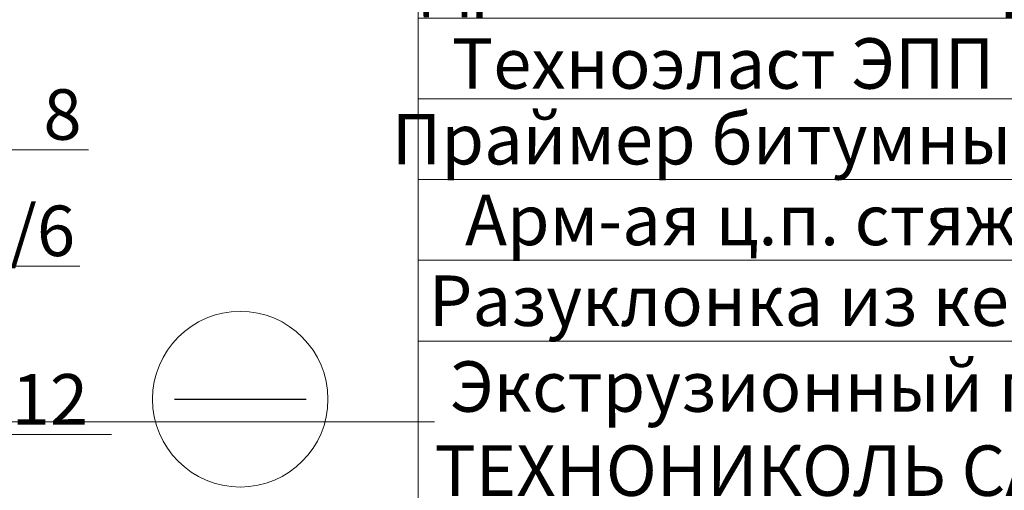
# Model space of a CAD drawing. Units: millimetres. Extents: x -45065 to 142185, y -31757 to 2974.
# Drawn here: x 82474 to 82962, y -4125 to -3892 of the extents above; entities that cross this region are included whole.
import ezdxf
from ezdxf import colors
from ezdxf.entities.mleader import LeaderData, LeaderLine
from ezdxf.math import Vec2, Vec3

# ---------------------------------------------------------------- set-up
doc = ezdxf.new("R2010")
doc.units = ezdxf.units.MM
doc.layers.get('0').update_dxf_attribs({"lineweight": 30})
doc.layers.add('TN-АННОТАЦИИ @ 10', color=7, linetype='Continuous', lineweight=20, true_color=0x000000)
doc.styles.add('TN-Текст', font='isocpeur.ttf')

# ---------------------------------------------------------------- blocks, each defined once
blk = doc.blocks.new('_DotSmall')
at = {"color": 0, "linetype": 'ByBlock', "const_width": 0.5}
blk.add_lwpolyline([(-0.0625, 0, 1), (0.0625, 0, 1)], format="xyb", close=True, dxfattribs=at)

msp = doc.modelspace()

# ---------------------------------------------------------------- linework, layer by layer
at = {"color": 5, "lineweight": 30}
msp.add_lwpolyline([(82550.88496923908, -4080.059079274608), (82616.19506447138, -4080.059079274608)], dxfattribs=at)
at = {"color": 5, "lineweight": 13}
msp.add_circle((82583.54001685523, -4080.059079274608), 43.49881018218002, dxfattribs=at)

# ---------------------------------------------------------------- leaders
at = {"layer": 'TN-АННОТАЦИИ @ 10'}
ml = msp.add_multileader_mtext('Standard', dxfattribs=at)
ml.set_content(' Тротуарная плитка', color=256, style='TN-Текст')
ml.set_leader_properties(color=256, linetype='ByLayer', lineweight=-1)
ml.set_arrow_properties(name='DOTSMALL')
ml.build(insert=Vec2(0, 0))
ml.multileader.update_dxf_attribs({"text_left_attachment_type": 6, "text_right_attachment_type": 6, "dogleg_length": 100, "arrow_head_size": 50, "scale": 10})
ctx = ml.context
ctx.base_point, ctx.scale, ctx.char_height, ctx.arrow_head_size, ctx.landing_gap_size, ctx.plane_origin = Vec3(82679.82586529218, -3731.2763664846), 10, 25, 50, 0, Vec3(80569.11884504608, -5086.919778656015)
ctx.left_attachment, ctx.right_attachment, ctx.text_align_type = 6, 6, 1
notes = []
notes.append((ctx, [(1, (1, 1, 0), (82671.64654619772, -3731.2763664846), (1, 0), 8.179319094457314, [(1, [(82671.66524008584, -4334.899348175912)], 0, [])])]))
ctx.mtext.insert, ctx.mtext.alignment, ctx.mtext.line_spacing_style, ctx.mtext.flow_direction = Vec3(82843.57586529218, -3698.7763664846), 2, 2, 5
ml = msp.add_multileader_mtext('Standard', dxfattribs=at)
ml.set_content(' {\\C7;Цементно-песчаная смесь}', color=256, style='TN-Текст')
ml.set_leader_properties(color=256, linetype='ByLayer', lineweight=-1)
ml.set_arrow_properties(name='DOTSMALL')
ml.build(insert=Vec2(0, 0))
ml.multileader.update_dxf_attribs({"text_left_attachment_type": 6, "text_right_attachment_type": 6, "dogleg_length": 100, "arrow_head_size": 50, "scale": 10})
ctx = ml.context
ctx.base_point, ctx.scale, ctx.char_height, ctx.arrow_head_size, ctx.landing_gap_size, ctx.plane_origin = Vec3(82679.82831218318, -3771.2763664846), 10, 25, 50, 0, Vec3(80569.12129193707, -5148.57144689607)
ctx.left_attachment, ctx.right_attachment, ctx.text_align_type = 6, 6, 1
notes.append((ctx, [(1, (1, 1, 0), (82671.64899308872, -3771.2763664846), (1, 0), 8.179319094457314, [(1, [(82671.64842096547, -4361.603741005732)], 0, [])])]))
ctx.mtext.insert, ctx.mtext.alignment, ctx.mtext.line_spacing_style, ctx.mtext.flow_direction = Vec3(82892.32831218318, -3741.2763664846), 2, 2, 5
ml = msp.add_multileader_mtext('Standard', dxfattribs=at)
ml.set_content(' Выравнивающий слой \\P (гравий фракцией 5-10мм)', color=256, style='TN-Текст')
ml.set_leader_properties(color=256, linetype='ByLayer', lineweight=-1)
ml.set_arrow_properties(name='DOTSMALL')
ml.build(insert=Vec2(0, 0))
ml.multileader.update_dxf_attribs({"text_left_attachment_type": 6, "text_right_attachment_type": 6, "dogleg_length": 100, "arrow_head_size": 50, "scale": 10})
ctx = ml.context
ctx.base_point, ctx.scale, ctx.char_height, ctx.arrow_head_size, ctx.landing_gap_size, ctx.plane_origin = Vec3(82679.82831218318, -3811.2763664846), 10, 25, 50, 0, Vec3(80569.12129193707, -5126.919778656015)
ctx.left_attachment, ctx.right_attachment = 6, 6
notes.append((ctx, [(1, (1, 1, 0), (82671.64899308872, -3811.2763664846), (1, 0), 8.179319094457314, [(1, [(82671.6705116443, -4405.417563309573)], 0, [])])]))
ctx.mtext.insert, ctx.mtext.width, ctx.mtext.line_spacing_style, ctx.mtext.flow_direction = Vec3(82679.82831218318, -3778.7763664846), 848.3959527575935, 2, 5
ml = msp.add_multileader_mtext('Standard', dxfattribs=at)
ml.set_content(' Дренажная мембрана PLANTER Geo', color=256, style='TN-Текст')
ml.set_leader_properties(color=256, linetype='ByLayer', lineweight=-1)
ml.set_arrow_properties(name='DOTSMALL')
ml.build(insert=Vec2(0, 0))
ml.multileader.update_dxf_attribs({"text_left_attachment_type": 6, "text_right_attachment_type": 6, "dogleg_length": 100, "arrow_head_size": 50, "scale": 10})
ctx = ml.context
ctx.base_point, ctx.scale, ctx.char_height, ctx.arrow_head_size, ctx.landing_gap_size, ctx.plane_origin = Vec3(82679.82831218318, -3891.2763664846), 10, 25, 50, 0, Vec3(80569.14187093433, -5201.070216194936)
ctx.left_attachment, ctx.right_attachment, ctx.text_align_type = 6, 6, 1
notes.append((ctx, [(1, (1, 1, 0), (82671.64899308872, -3891.2763664846), (1, 0), 8.179319094457314, [(1, [(82671.672053882, -4444.98529115066)], 0, [])])]))
ctx.mtext.insert, ctx.mtext.width, ctx.mtext.alignment, ctx.mtext.line_spacing_style, ctx.mtext.flow_direction = Vec3(82966.07831218318, -3858.7763664846), 750.5476289957005, 2, 2, 5
ml = msp.add_multileader_mtext('Standard', dxfattribs=at)
ml.set_content(' Дренажная мембрана PLANTER Geo', color=256, style='TN-Текст')
ml.set_leader_properties(color=256, linetype='ByLayer', lineweight=-1)
ml.set_arrow_properties(name='DOTSMALL')
ml.build(insert=Vec2(0, 0))
ml.multileader.update_dxf_attribs({"text_left_attachment_type": 6, "text_right_attachment_type": 6, "dogleg_length": 100, "arrow_head_size": 50, "scale": 10})
ctx = ml.context
ctx.base_point, ctx.scale, ctx.char_height, ctx.arrow_head_size, ctx.landing_gap_size, ctx.plane_origin = Vec3(85045.83339278249, -3908.77023330214), 10, 25, 50, 0, Vec3(82935.14695153364, -5218.564083012476)
ctx.left_attachment, ctx.right_attachment, ctx.text_align_type = 6, 6, 1
notes.append((ctx, [(1, (1, 1, 0), (85037.65407368803, -3908.77023330214), (1, 0), 8.179319094457314, [(1, [(85037.6771344813, -4462.479157968201)], 0, [])])]))
ctx.mtext.insert, ctx.mtext.width, ctx.mtext.alignment, ctx.mtext.line_spacing_style, ctx.mtext.flow_direction = Vec3(85332.08339278249, -3876.27023330214), 750.5476289957005, 2, 2, 5
ml = msp.add_multileader_mtext('Standard', dxfattribs=at)
ml.set_content(' Техноэласт ЭПП в 2 слоя', color=256, style='TN-Текст')
ml.set_leader_properties(color=256, linetype='ByLayer', lineweight=-1)
ml.set_arrow_properties(name='DOTSMALL')
ml.build(insert=Vec2(0, 0))
ml.multileader.update_dxf_attribs({"text_left_attachment_type": 6, "text_right_attachment_type": 6, "dogleg_length": 100, "arrow_head_size": 50, "scale": 10})
ctx = ml.context
ctx.base_point, ctx.scale, ctx.char_height, ctx.arrow_head_size, ctx.landing_gap_size, ctx.plane_origin = Vec3(82679.82831218318, -3931.2763664846), 10, 25, 50, 0, Vec3(80569.11883455752, -5229.919770138218)
ctx.left_attachment, ctx.right_attachment, ctx.text_align_type = 6, 6, 1
notes.append((ctx, [(1, (1, 1, 0), (82671.64899308872, -3931.2763664846), (1, 0), 8.179319094457314, [(1, [(82671.64899128165, -4472.892172773747)], 0, [])])]))
ctx.mtext.insert, ctx.mtext.alignment, ctx.mtext.line_spacing_style, ctx.mtext.flow_direction = Vec3(82888.57831218318, -3901.2763664846), 2, 2, 5
ml = msp.add_multileader_mtext('Standard', dxfattribs=at)
ml.set_content('8', color=256, style='TN-Текст')
ml.set_leader_properties(color=256, linetype='ByLayer', lineweight=-1)
ml.set_arrow_properties(name='DOTSMALL')
ml.build(insert=Vec2(0, 0))
ml.multileader.update_dxf_attribs({"text_left_attachment_type": 6, "text_right_attachment_type": 6, "dogleg_length": 100, "arrow_head_size": 50, "scale": 10})
ctx = ml.context
ctx.base_point, ctx.scale, ctx.char_height, ctx.arrow_head_size, ctx.landing_gap_size, ctx.plane_origin = Vec3(82489.20702570875, -3956.553344237866), 10, 25, 50, 0, Vec3(80314.68486800972, -4705.843781341144)
ctx.left_attachment, ctx.right_attachment, ctx.text_align_type = 6, 6, 1
notes.append((ctx, [(1, (1, 1, 0), (82477.23081724985, -3956.553344237866), (1, 0), 11.97620845890022, [(1, [(82206.43041154456, -3956.553344237866)], 0, [])])]))
ctx.mtext.insert, ctx.mtext.alignment, ctx.mtext.line_spacing_style, ctx.mtext.flow_direction = Vec3(82495.45702570875, -3926.553344237866), 2, 2, 5
ml = msp.add_multileader_mtext('Standard', dxfattribs=at)
ml.set_content(' {\\C7;Праймер битумный ТехноНИКОЛЬ №01}', color=256, style='TN-Текст')
ml.set_leader_properties(color=256, linetype='ByLayer', lineweight=-1)
ml.set_arrow_properties(name='DOTSMALL')
ml.build(insert=Vec2(0, 0))
ml.multileader.update_dxf_attribs({"text_left_attachment_type": 6, "text_right_attachment_type": 6, "dogleg_length": 100, "arrow_head_size": 50, "scale": 10})
ctx = ml.context
ctx.base_point, ctx.scale, ctx.char_height, ctx.arrow_head_size, ctx.landing_gap_size, ctx.plane_origin = Vec3(82679.82831218318, -3971.2763664846), 10, 25, 50, 0, Vec3(80569.12129193707, -5286.919778656015)
ctx.left_attachment, ctx.right_attachment, ctx.text_align_type = 6, 6, 1
notes.append((ctx, [(1, (1, 1, 0), (82671.64899308872, -3971.2763664846), (1, 0), 8.179319094457314, [(1, [(82671.70607788487, -4491.321045466097)], 0, [])])]))
ctx.mtext.insert, ctx.mtext.alignment, ctx.mtext.line_spacing_style, ctx.mtext.flow_direction = Vec3(82983.57831218318, -3938.7763664846), 2, 2, 5
ml = msp.add_multileader_mtext('Standard', dxfattribs=at)
ml.set_content(' Арм-ая ц.п. стяжка - 50мм', color=256, style='TN-Текст')
ml.set_leader_properties(color=256, linetype='ByLayer', lineweight=-1)
ml.set_arrow_properties(name='DOTSMALL')
ml.build(insert=Vec2(0, 0))
ml.multileader.update_dxf_attribs({"text_left_attachment_type": 6, "text_right_attachment_type": 6, "dogleg_length": 100, "arrow_head_size": 50, "scale": 10})
ctx = ml.context
ctx.base_point, ctx.scale, ctx.char_height, ctx.arrow_head_size, ctx.landing_gap_size, ctx.plane_origin = Vec3(82679.82831218318, -4011.2763664846), 10, 25, 50, 0, Vec3(80569.12129193707, -5326.919778656015)
ctx.left_attachment, ctx.right_attachment, ctx.text_align_type = 6, 6, 1
notes.append((ctx, [(1, (1, 1, 0), (82671.64899308872, -4011.2763664846), (1, 0), 8.179319094457314, [(1, [(82671.64899108383, -4516.320951366684)], 0, [])])]))
ctx.mtext.insert, ctx.mtext.alignment, ctx.mtext.line_spacing_style, ctx.mtext.flow_direction = Vec3(82903.57831218318, -3978.7763664846), 2, 2, 5
ml = msp.add_multileader_mtext('Standard', dxfattribs=at)
ml.set_content('5/6', color=256, style='TN-Текст')
ml.set_leader_properties(color=256, linetype='ByLayer', lineweight=-1)
ml.set_arrow_properties(name='DOTSMALL')
ml.build(insert=Vec2(0, 0))
ml.multileader.update_dxf_attribs({"text_left_attachment_type": 6, "text_right_attachment_type": 6, "dogleg_length": 100, "arrow_head_size": 50, "scale": 10})
ctx = ml.context
ctx.base_point, ctx.scale, ctx.char_height, ctx.arrow_head_size, ctx.landing_gap_size, ctx.plane_origin = Vec3(82452.3376264438, -4014.163917735236), 10, 25, 50, 0, Vec3(80322.25693467645, -4763.454354838515)
ctx.left_attachment, ctx.right_attachment, ctx.text_align_type = 6, 6, 1
notes.append((ctx, [(1, (1, 1, 0), (82444.15830734934, -4014.163917735236), (1, 0), 8.179319094457314, [(1, [(82184.74673691316, -4014.163917735236)], 0, [])])]))
ctx.mtext.insert, ctx.mtext.alignment, ctx.mtext.line_spacing_style, ctx.mtext.flow_direction = Vec3(82476.0876264438, -3984.163917735236), 2, 2, 5
ml = msp.add_multileader_mtext('Standard', dxfattribs=at)
ml.set_content(' Разуклонка из керамзитового гравия', color=256, style='TN-Текст')
ml.set_leader_properties(color=256, linetype='ByLayer', lineweight=-1)
ml.set_arrow_properties(name='DOTSMALL')
ml.build(insert=Vec2(0, 0))
ml.multileader.update_dxf_attribs({"text_left_attachment_type": 6, "text_right_attachment_type": 6, "dogleg_length": 100, "arrow_head_size": 50, "scale": 10})
ctx = ml.context
ctx.base_point, ctx.scale, ctx.char_height, ctx.arrow_head_size, ctx.landing_gap_size, ctx.plane_origin = Vec3(82679.8258284634, -4051.2763664846), 10, 25, 50, 0, Vec3(80569.12129193707, -5366.919778656015)
ctx.left_attachment, ctx.right_attachment, ctx.text_align_type = 6, 6, 1
notes.append((ctx, [(1, (1, 1, 0), (82671.64650936895, -4051.2763664846), (1, 0), 8.179319094457314, [(1, [(82671.70580409674, -4557.255128591133)], 0, [])])]))
ctx.mtext.insert, ctx.mtext.alignment, ctx.mtext.line_spacing_style, ctx.mtext.flow_direction = Vec3(82987.9508284634, -4018.7763664846), 2, 2, 5
ml = msp.add_multileader_mtext('Standard', dxfattribs=at)
ml.set_content(' Экструзионный пенополистирол^J ТЕХНОНИКОЛЬ CARBON PROF', color=256, style='TN-Текст')
ml.set_leader_properties(color=256, linetype='ByLayer', lineweight=-1)
ml.set_arrow_properties(name='DOTSMALL')
ml.build(insert=Vec2(0, 0))
ml.multileader.update_dxf_attribs({"text_left_attachment_type": 6, "text_right_attachment_type": 6, "dogleg_length": 100, "arrow_head_size": 50, "scale": 10})
ctx = ml.context
ctx.base_point, ctx.scale, ctx.char_height, ctx.arrow_head_size, ctx.landing_gap_size, ctx.plane_origin = Vec3(82679.83079564117, -4091.2763664846), 10, 25, 50, 0, Vec3(80569.12377539507, -5366.919778656015)
ctx.left_attachment, ctx.right_attachment = 6, 6
notes.append((ctx, [(1, (1, 1, 0), (82671.65147654671, -4091.2763664846), (1, 0), 8.179319094457314, [(1, [(82671.6952401862, -4633.436914250292)], 0, [])])]))
ctx.mtext.insert, ctx.mtext.line_spacing_style, ctx.mtext.flow_direction = Vec3(82679.83079564117, -4061.2763664846), 2, 5
ml = msp.add_multileader_mtext('Standard', dxfattribs=at)
ml.set_content('11/12', color=256, style='TN-Текст')
ml.set_leader_properties(color=256, linetype='ByLayer', lineweight=-1)
ml.set_arrow_properties(name='DOTSMALL')
ml.build(insert=Vec2(0, 0))
ml.multileader.update_dxf_attribs({"text_left_attachment_type": 6, "text_right_attachment_type": 6, "dogleg_length": 100, "arrow_head_size": 50, "scale": 10})
ctx = ml.context
ctx.base_point, ctx.scale, ctx.char_height, ctx.arrow_head_size, ctx.landing_gap_size, ctx.plane_origin = Vec3(82429.83364969047, -4097.593410720076), 10, 25, 50, 0, Vec3(80434.89748583164, -4848.692865965108)
ctx.left_attachment, ctx.right_attachment, ctx.text_align_type = 6, 6, 1
notes.append((ctx, [(1, (1, 1, 0), (82421.65433059601, -4097.593410720076), (1, 0), 8.179319094457314, [(1, [(82203.80874008915, -4097.593410720076)], 0, [])])]))
ctx.mtext.insert, ctx.mtext.alignment, ctx.mtext.line_spacing_style, ctx.mtext.flow_direction = Vec3(82463.58364969047, -4067.593410720076), 2, 2, 5
for ctx, leaders in notes:
    for number, flags, end, landing, length, lines in leaders:
        leader = LeaderData()
        leader.index, (leader.has_last_leader_line, leader.has_dogleg_vector, leader.attachment_direction) = number, flags
        leader.last_leader_point, leader.dogleg_vector, leader.dogleg_length = Vec3(end), Vec3(landing), length
        for number, points, colour, breaks in lines:
            line = LeaderLine()
            line.index, line.vertices, line.color, line.breaks = number, Vec3.list(points), colors.encode_raw_color(colour), breaks
            leader.lines.append(line)
        ctx.leaders.append(leader)

doc.saveas('drawing.dxf')
